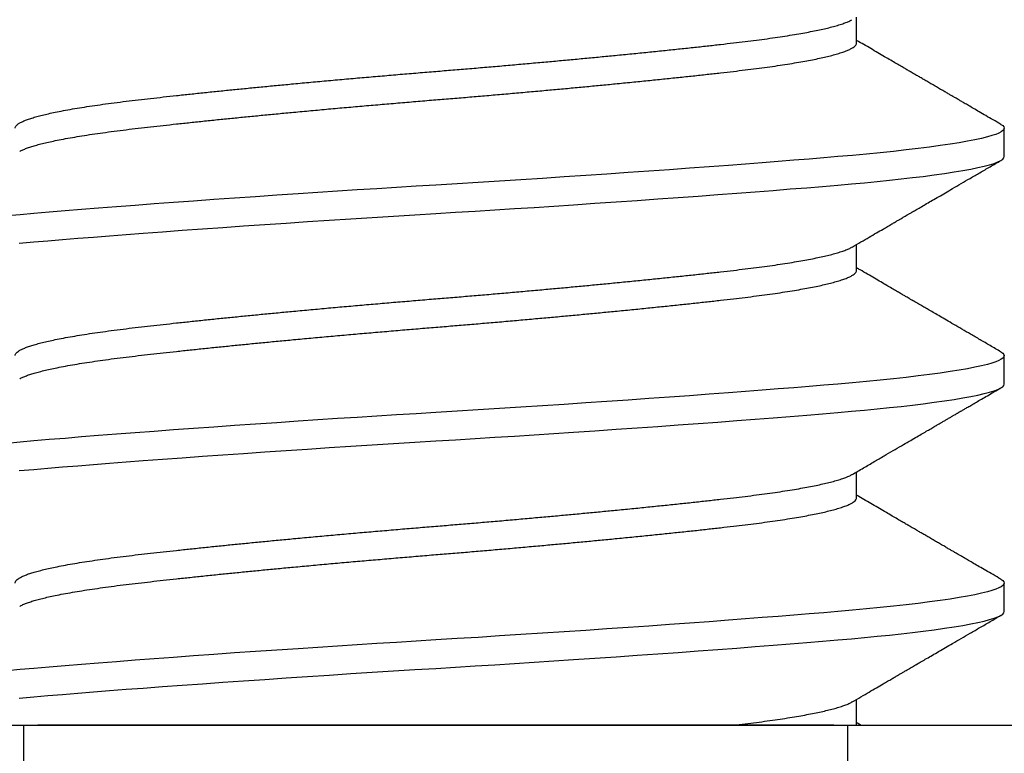
# Model space of a CAD drawing. Extents: x 0 to 264, y 0 to 204.
# Drawn here: x 166 to 167, y 108 to 109 of the extents above; entities that cross this region are included whole.
import ezdxf

# ---------------------------------------------------------------- set-up
doc = ezdxf.new("R2010")
doc.units = 0
doc.header["$LTSCALE"] = 16
doc.header["$MEASUREMENT"] = 0
doc.layers.add('DIMENSIONS', color=2, linetype='CONTINUOUS')
doc.layers.add('STEEL', color=74, linetype='CONTINUOUS')

# ---------------------------------------------------------------- blocks, each defined once
blk = doc.blocks.new('A$C46963BA0')
at = {"layer": 'STEEL'}
for p, q in [((0.58982, 1.6527), (0.58982, 1.65839)), ((0.6223, 1.6277), (0.6223, 1.63395)), ((0.58982, 1.6027), (0.58982, 1.60839)), ((0.6223, 1.5777), (0.6223, 1.58395)), ((0.58982, 1.5527), (0.58982, 1.55839)), ((0.6223, 1.5277), (0.6223, 1.53395)), ((0.58982, 1.5027), (0.58982, 1.50839)), ((0.40669, 1.3777), (0.40669, 1.5027)), ((0.4973, 1.5027), (0.4098, 1.5027)), ((0.5848, 1.5027), (0.4973, 1.5027)), ((0.58791, 1.3777), (0.58791, 1.5027))]:
    blk.add_line(p, q, dxfattribs=at)
at = {"layer": 'STEEL', "flags": 128}
for points in [[(0.62156, 1.63478), (0.62195, 1.63452), (0.62221, 1.63423), (0.6223, 1.63395), (0.62223, 1.63369), (0.622, 1.63342), (0.62163, 1.63315), (0.6211, 1.63288), (0.62041, 1.6326), (0.61957, 1.63232), (0.61858, 1.63203), (0.6173, 1.63171), (0.61584, 1.6314), (0.6142, 1.63108), (0.61237, 1.63076), (0.61037, 1.63044), (0.6082, 1.63012), (0.60586, 1.6298), (0.60336, 1.62948), (0.60071, 1.62917), (0.59791, 1.62886), (0.59503, 1.62857), (0.59203, 1.62827), (0.58891, 1.62798), (0.58569, 1.6277), (0.5826, 1.62744), (0.57938, 1.62717), (0.57605, 1.6269), (0.57261, 1.62663), (0.56905, 1.62635), (0.5654, 1.62607), (0.56165, 1.62578), (0.55741, 1.62546), (0.55308, 1.62515), (0.54866, 1.62483), (0.54415, 1.62451), (0.53957, 1.62419), (0.53493, 1.62387), (0.53025, 1.62355), (0.52552, 1.62323), (0.52076, 1.62292), (0.51599, 1.62261), (0.5113, 1.62232), (0.50662, 1.62202), (0.50195, 1.62173), (0.4973, 1.62145), (0.493, 1.62119), (0.48868, 1.62092), (0.48434, 1.62065), (0.48, 1.62038), (0.47566, 1.6201), (0.47133, 1.61982), (0.46702, 1.61953), (0.46231, 1.61921), (0.45764, 1.6189), (0.45303, 1.61858), (0.44848, 1.61826), (0.44401, 1.61794), (0.43962, 1.61762), (0.43533, 1.6173), (0.43115, 1.61698), (0.42707, 1.61667), (0.42312, 1.61636), (0.41937, 1.61607), (0.41575, 1.61577), (0.41226, 1.61548), (0.40891, 1.6152), (0.40592, 1.61494), (0.40303, 1.61467)], [(0.40569, 1.60867), (0.40891, 1.60895), (0.412, 1.60921), (0.41522, 1.60948), (0.41855, 1.60975), (0.42199, 1.61002), (0.42555, 1.6103), (0.4292, 1.61059), (0.43295, 1.61087), (0.43719, 1.61119), (0.44152, 1.61151), (0.44595, 1.61183), (0.45045, 1.61215), (0.45503, 1.61247), (0.45967, 1.61278), (0.46436, 1.6131), (0.46908, 1.61342), (0.47384, 1.61373), (0.47861, 1.61404), (0.4833, 1.61434), (0.48798, 1.61463), (0.49265, 1.61492), (0.4973, 1.6152), (0.5016, 1.61546), (0.50592, 1.61573), (0.51026, 1.616), (0.5146, 1.61627), (0.51894, 1.61655), (0.52327, 1.61684), (0.52758, 1.61712), (0.53229, 1.61744), (0.53696, 1.61776), (0.54157, 1.61808), (0.54612, 1.6184), (0.55059, 1.61872), (0.55498, 1.61903), (0.55927, 1.61935), (0.56345, 1.61967), (0.56753, 1.61998), (0.57148, 1.62029), (0.57523, 1.62059), (0.57886, 1.62088), (0.58234, 1.62117), (0.58569, 1.62145), (0.58868, 1.62171), (0.59157, 1.62198), (0.59437, 1.62225), (0.59707, 1.62252), (0.59965, 1.6228), (0.60212, 1.62309), (0.60447, 1.62337), (0.6069, 1.62369), (0.60916, 1.62401), (0.61126, 1.62433), (0.61319, 1.62465), (0.61494, 1.62497), (0.6165, 1.62528), (0.61788, 1.6256), (0.61907, 1.62592), (0.62008, 1.62623), (0.62089, 1.62654), (0.62151, 1.62684), (0.62195, 1.62713), (0.62221, 1.62742), (0.6223, 1.6277), (0.6223, 1.6277)], [(0.62156, 1.58478), (0.62195, 1.58452), (0.62221, 1.58423), (0.6223, 1.58395), (0.62223, 1.58369), (0.622, 1.58342), (0.62163, 1.58315), (0.6211, 1.58288), (0.62041, 1.5826), (0.61957, 1.58232), (0.61858, 1.58203), (0.6173, 1.58171), (0.61584, 1.5814), (0.6142, 1.58108), (0.61237, 1.58076), (0.61037, 1.58044), (0.6082, 1.58012), (0.60586, 1.5798), (0.60336, 1.57948), (0.60071, 1.57917), (0.59791, 1.57886), (0.59503, 1.57857), (0.59203, 1.57827), (0.58891, 1.57798), (0.58569, 1.5777), (0.5826, 1.57744), (0.57938, 1.57717), (0.57605, 1.5769), (0.57261, 1.57663), (0.56905, 1.57635), (0.5654, 1.57607), (0.56165, 1.57578), (0.55741, 1.57546), (0.55308, 1.57515), (0.54866, 1.57483), (0.54415, 1.57451), (0.53957, 1.57419), (0.53493, 1.57387), (0.53025, 1.57355), (0.52552, 1.57323), (0.52076, 1.57292), (0.51599, 1.57261), (0.5113, 1.57232), (0.50662, 1.57202), (0.50195, 1.57173), (0.4973, 1.57145), (0.493, 1.57119), (0.48868, 1.57092), (0.48434, 1.57065), (0.48, 1.57038), (0.47566, 1.5701), (0.47133, 1.56982), (0.46702, 1.56953), (0.46231, 1.56921), (0.45764, 1.5689), (0.45303, 1.56858), (0.44848, 1.56826), (0.44401, 1.56794), (0.43962, 1.56762), (0.43533, 1.5673), (0.43115, 1.56698), (0.42707, 1.56667), (0.42312, 1.56636), (0.41937, 1.56607), (0.41575, 1.56577), (0.41226, 1.56548), (0.40891, 1.5652), (0.40592, 1.56494), (0.40303, 1.56467)], [(0.40569, 1.55867), (0.40891, 1.55895), (0.412, 1.55921), (0.41522, 1.55948), (0.41855, 1.55975), (0.42199, 1.56002), (0.42555, 1.5603), (0.4292, 1.56059), (0.43295, 1.56087), (0.43719, 1.56119), (0.44152, 1.56151), (0.44595, 1.56183), (0.45045, 1.56215), (0.45503, 1.56247), (0.45967, 1.56278), (0.46436, 1.5631), (0.46908, 1.56342), (0.47384, 1.56373), (0.47861, 1.56404), (0.4833, 1.56434), (0.48798, 1.56463), (0.49265, 1.56492), (0.4973, 1.5652), (0.5016, 1.56546), (0.50592, 1.56573), (0.51026, 1.566), (0.5146, 1.56627), (0.51894, 1.56655), (0.52327, 1.56684), (0.52758, 1.56712), (0.53229, 1.56744), (0.53696, 1.56776), (0.54157, 1.56808), (0.54612, 1.5684), (0.55059, 1.56872), (0.55498, 1.56903), (0.55927, 1.56935), (0.56345, 1.56967), (0.56753, 1.56998), (0.57148, 1.57029), (0.57523, 1.57059), (0.57886, 1.57088), (0.58234, 1.57117), (0.58569, 1.57145), (0.58868, 1.57171), (0.59157, 1.57198), (0.59437, 1.57225), (0.59707, 1.57252), (0.59965, 1.5728), (0.60212, 1.57309), (0.60447, 1.57337), (0.6069, 1.57369), (0.60916, 1.57401), (0.61126, 1.57433), (0.61319, 1.57465), (0.61494, 1.57497), (0.6165, 1.57528), (0.61788, 1.5756), (0.61907, 1.57592), (0.62008, 1.57623), (0.62089, 1.57654), (0.62151, 1.57684), (0.62195, 1.57713), (0.62221, 1.57742), (0.6223, 1.5777), (0.6223, 1.5777)], [(0.62156, 1.53478), (0.62195, 1.53452), (0.62221, 1.53423), (0.6223, 1.53395), (0.62223, 1.53369), (0.622, 1.53342), (0.62163, 1.53315), (0.6211, 1.53288), (0.62041, 1.5326), (0.61957, 1.53232), (0.61858, 1.53203), (0.6173, 1.53171), (0.61584, 1.5314), (0.6142, 1.53108), (0.61237, 1.53076), (0.61037, 1.53044), (0.6082, 1.53012), (0.60586, 1.5298), (0.60336, 1.52948), (0.60071, 1.52917), (0.59791, 1.52886), (0.59503, 1.52857), (0.59203, 1.52827), (0.58891, 1.52798), (0.58569, 1.5277), (0.5826, 1.52744), (0.57938, 1.52717), (0.57605, 1.5269), (0.57261, 1.52663), (0.56905, 1.52635), (0.5654, 1.52607), (0.56165, 1.52578), (0.55741, 1.52546), (0.55308, 1.52515), (0.54866, 1.52483), (0.54415, 1.52451), (0.53957, 1.52419), (0.53493, 1.52387), (0.53025, 1.52355), (0.52552, 1.52323), (0.52076, 1.52292), (0.51599, 1.52261), (0.5113, 1.52232), (0.50662, 1.52202), (0.50195, 1.52173), (0.4973, 1.52145), (0.493, 1.52119), (0.48868, 1.52092), (0.48434, 1.52065), (0.48, 1.52038), (0.47566, 1.5201), (0.47133, 1.51982), (0.46702, 1.51953), (0.46231, 1.51921), (0.45764, 1.5189), (0.45303, 1.51858), (0.44848, 1.51826), (0.44401, 1.51794), (0.43962, 1.51762), (0.43533, 1.5173), (0.43115, 1.51698), (0.42707, 1.51667), (0.42312, 1.51636), (0.41937, 1.51607), (0.41575, 1.51577), (0.41226, 1.51548), (0.40891, 1.5152), (0.40592, 1.51494), (0.40303, 1.51467)], [(0.40569, 1.50867), (0.40891, 1.50895), (0.412, 1.50921), (0.41522, 1.50948), (0.41855, 1.50975), (0.42199, 1.51002), (0.42555, 1.5103), (0.4292, 1.51059), (0.43295, 1.51087), (0.43719, 1.51119), (0.44152, 1.51151), (0.44595, 1.51183), (0.45045, 1.51215), (0.45503, 1.51247), (0.45967, 1.51278), (0.46436, 1.5131), (0.46908, 1.51342), (0.47384, 1.51373), (0.47861, 1.51404), (0.4833, 1.51434), (0.48798, 1.51463), (0.49265, 1.51492), (0.4973, 1.5152), (0.5016, 1.51546), (0.50592, 1.51573), (0.51026, 1.516), (0.5146, 1.51627), (0.51894, 1.51655), (0.52327, 1.51684), (0.52758, 1.51712), (0.53229, 1.51744), (0.53696, 1.51776), (0.54157, 1.51808), (0.54612, 1.5184), (0.55059, 1.51872), (0.55498, 1.51903), (0.55927, 1.51935), (0.56345, 1.51967), (0.56753, 1.51998), (0.57148, 1.52029), (0.57523, 1.52059), (0.57886, 1.52088), (0.58234, 1.52117), (0.58569, 1.52145), (0.58868, 1.52171), (0.59157, 1.52198), (0.59437, 1.52225), (0.59707, 1.52252), (0.59965, 1.5228), (0.60212, 1.52309), (0.60447, 1.52337), (0.6069, 1.52369), (0.60916, 1.52401), (0.61126, 1.52433), (0.61319, 1.52465), (0.61494, 1.52497), (0.6165, 1.52528), (0.61788, 1.5256), (0.61907, 1.52592), (0.62008, 1.52623), (0.62089, 1.52654), (0.62151, 1.52684), (0.62195, 1.52713), (0.62221, 1.52742), (0.6223, 1.5277), (0.6223, 1.5277)]]:
    blk.add_lwpolyline(points, dxfattribs=at)
at = {"layer": 'STEEL'}
blk.add_lwpolyline([(0.27855, 1.5027), (0.71605, 1.5027), (0.71605, 1.3777), (0.27855, 1.3777)], close=True, dxfattribs=at)
for points, knots in [([(0.40478, 1.63395), (0.40479, 1.63405), (0.40482, 1.63426), (0.40505, 1.63457), (0.40543, 1.63489), (0.40597, 1.63521), (0.40666, 1.63554), (0.40749, 1.63587), (0.40845, 1.63619), (0.40953, 1.63651), (0.41075, 1.63683), (0.4121, 1.63715), (0.41364, 1.63748), (0.41538, 1.63782), (0.41734, 1.63818), (0.41944, 1.63853), (0.42168, 1.63887), (0.42405, 1.63921), (0.42654, 1.63955), (0.42914, 1.63988), (0.43181, 1.6402), (0.43455, 1.64051), (0.43735, 1.64082), (0.44026, 1.64114), (0.44329, 1.64146), (0.44643, 1.64179), (0.4496, 1.64212), (0.4528, 1.64244), (0.456, 1.64276), (0.45928, 1.64308), (0.46261, 1.6434), (0.46613, 1.64373), (0.46983, 1.64407), (0.47371, 1.64443), (0.47763, 1.64478), (0.48156, 1.64512), (0.4855, 1.64546), (0.48945, 1.6458), (0.49338, 1.64613), (0.49724, 1.64645), (0.50103, 1.64676), (0.50476, 1.64707), (0.50851, 1.64739), (0.51226, 1.64771), (0.516, 1.64804), (0.51965, 1.64837), (0.52321, 1.64869), (0.52666, 1.64901), (0.53008, 1.64933), (0.53344, 1.64965), (0.53688, 1.64998), (0.54038, 1.65032), (0.54391, 1.65068), (0.54734, 1.65103), (0.55066, 1.65137), (0.55387, 1.65171), (0.55696, 1.65205), (0.55991, 1.65238), (0.5627, 1.6527), (0.56532, 1.65301), (0.56781, 1.65332), (0.57019, 1.65364), (0.57246, 1.65396), (0.57462, 1.65429), (0.57661, 1.65462), (0.57844, 1.65494), (0.58012, 1.65526), (0.58168, 1.65558), (0.5831, 1.6559), (0.58445, 1.65623), (0.58568, 1.65657), (0.5868, 1.65693), (0.58773, 1.65728), (0.58841, 1.65757), (0.5887, 1.65775), (0.5888, 1.65781)], [0, 0, 0, 0, 0.013407, 0.026911, 0.040503, 0.054173, 0.067908, 0.081698, 0.094739, 0.107809, 0.120897, 0.133993, 0.147087, 0.161685, 0.176254, 0.190779, 0.205247, 0.219645, 0.233959, 0.248177, 0.262287, 0.275694, 0.289198, 0.302791, 0.31646, 0.330195, 0.343985, 0.357027, 0.370096, 0.383185, 0.396281, 0.409374, 0.423973, 0.438541, 0.453066, 0.467534, 0.481932, 0.496246, 0.510464, 0.524575, 0.537981, 0.551486, 0.565078, 0.578747, 0.592482, 0.606272, 0.619314, 0.632384, 0.645472, 0.658568, 0.671662, 0.68626, 0.700829, 0.715354, 0.729822, 0.744219, 0.758533, 0.772752, 0.786862, 0.800269, 0.813773, 0.827365, 0.841035, 0.85477, 0.86856, 0.881601, 0.894671, 0.907759, 0.920855, 0.933949, 0.948547, 0.963116, 0.977641, 0.992109, 1, 1, 1, 1]), ([(0.40579, 1.62884), (0.40586, 1.62888), (0.40609, 1.62903), (0.40667, 1.62929), (0.40749, 1.62962), (0.40845, 1.62994), (0.40953, 1.63026), (0.41075, 1.63058), (0.4121, 1.6309), (0.41364, 1.63123), (0.41538, 1.63157), (0.41734, 1.63193), (0.41944, 1.63228), (0.42168, 1.63262), (0.42405, 1.63296), (0.42654, 1.6333), (0.42914, 1.63363), (0.43181, 1.63395), (0.43455, 1.63426), (0.43735, 1.63457), (0.44026, 1.63489), (0.44329, 1.63521), (0.44643, 1.63554), (0.4496, 1.63587), (0.4528, 1.63619), (0.456, 1.63651), (0.45928, 1.63683), (0.46261, 1.63715), (0.46613, 1.63748), (0.46983, 1.63782), (0.47371, 1.63818), (0.47763, 1.63853), (0.48156, 1.63887), (0.4855, 1.63921), (0.48945, 1.63955), (0.49338, 1.63988), (0.49724, 1.6402), (0.50103, 1.64051), (0.50476, 1.64082), (0.50851, 1.64114), (0.51226, 1.64146), (0.516, 1.64179), (0.51965, 1.64212), (0.52321, 1.64244), (0.52666, 1.64276), (0.53008, 1.64308), (0.53344, 1.6434), (0.53688, 1.64373), (0.54038, 1.64407), (0.54391, 1.64443), (0.54734, 1.64478), (0.55066, 1.64512), (0.55387, 1.64546), (0.55696, 1.6458), (0.55991, 1.64613), (0.5627, 1.64645), (0.56532, 1.64676), (0.56781, 1.64707), (0.57019, 1.64739), (0.57246, 1.64771), (0.57462, 1.64804), (0.57661, 1.64837), (0.57844, 1.64869), (0.58012, 1.64901), (0.58168, 1.64933), (0.5831, 1.64965), (0.58445, 1.64998), (0.58568, 1.65032), (0.5868, 1.65068), (0.58774, 1.65103), (0.58851, 1.65137), (0.5891, 1.65171), (0.58952, 1.65205), (0.58978, 1.65238), (0.58981, 1.65259), (0.58982, 1.6527)], [0, 0, 0, 0, 0.005029, 0.018764, 0.032554, 0.045596, 0.058665, 0.071753, 0.084849, 0.097943, 0.112541, 0.12711, 0.141635, 0.156103, 0.1705, 0.184814, 0.199032, 0.213143, 0.226549, 0.240053, 0.253646, 0.267315, 0.28105, 0.29484, 0.307881, 0.320951, 0.334039, 0.347135, 0.360229, 0.374827, 0.389395, 0.403921, 0.418389, 0.432786, 0.4471, 0.461318, 0.475428, 0.488835, 0.502339, 0.515931, 0.529601, 0.543336, 0.557126, 0.570167, 0.583237, 0.596325, 0.609421, 0.622514, 0.637113, 0.651681, 0.666206, 0.680674, 0.695072, 0.709386, 0.723604, 0.737714, 0.751121, 0.764625, 0.778217, 0.791886, 0.805622, 0.819411, 0.832453, 0.845523, 0.858611, 0.871707, 0.8848, 0.899398, 0.913967, 0.928492, 0.94296, 0.957358, 0.971672, 0.98589, 1, 1, 1, 1]), ([(0.62157, 1.63478), (0.62099, 1.63512), (0.61987, 1.63577), (0.61828, 1.63669), (0.61685, 1.63752), (0.61559, 1.63826), (0.61448, 1.6389), (0.61355, 1.63944), (0.61279, 1.63988), (0.61219, 1.64023), (0.61174, 1.6405), (0.61139, 1.6407), (0.61109, 1.64087), (0.61069, 1.64111), (0.61012, 1.64143), (0.60937, 1.64187), (0.60852, 1.64237), (0.60759, 1.64291), (0.60665, 1.64346), (0.60572, 1.644), (0.60484, 1.64451), (0.60402, 1.64498), (0.60318, 1.64548), (0.60232, 1.64597), (0.60146, 1.64647), (0.60065, 1.64695), (0.59977, 1.64746), (0.59876, 1.64805), (0.59761, 1.64872), (0.59629, 1.64949), (0.59485, 1.65033), (0.59333, 1.65122), (0.59181, 1.6521), (0.59064, 1.65278), (0.58998, 1.65316), (0.58982, 1.65326)], [0, 0, 0, 0, 0.055171, 0.105248, 0.150231, 0.190123, 0.224926, 0.25464, 0.277951, 0.29676, 0.311068, 0.320874, 0.329336, 0.339519, 0.358997, 0.382723, 0.410697, 0.439261, 0.470329, 0.499929, 0.527582, 0.553287, 0.577045, 0.607548, 0.634096, 0.657998, 0.68494, 0.717132, 0.753384, 0.793692, 0.841273, 0.889876, 0.937789, 0.985012, 1, 1, 1, 1]), ([(0.58882, 1.60781), (0.58948, 1.60819), (0.59073, 1.60892), (0.59252, 1.60996), (0.59413, 1.61091), (0.59549, 1.6117), (0.59661, 1.61235), (0.59752, 1.61288), (0.59831, 1.61334), (0.59897, 1.61372), (0.59949, 1.61403), (0.59989, 1.61426), (0.60021, 1.61445), (0.60056, 1.61465), (0.60099, 1.6149), (0.60152, 1.61521), (0.60221, 1.61561), (0.60307, 1.61611), (0.6041, 1.61672), (0.60526, 1.61739), (0.60653, 1.61812), (0.6079, 1.61892), (0.60938, 1.61978), (0.61102, 1.62074), (0.61284, 1.6218), (0.61484, 1.62296), (0.61697, 1.62419), (0.61923, 1.62551), (0.62077, 1.62641), (0.62157, 1.62687)], [0, 0, 0, 0, 0.059927, 0.114586, 0.16397, 0.208076, 0.239025, 0.266711, 0.291041, 0.31129, 0.327304, 0.339083, 0.3474, 0.357404, 0.370709, 0.386907, 0.405996, 0.433676, 0.465647, 0.501021, 0.539658, 0.581559, 0.626726, 0.675159, 0.732211, 0.793218, 0.858184, 0.92711, 1, 1, 1, 1]), ([(0.40478, 1.58395), (0.40479, 1.58405), (0.40482, 1.58426), (0.40505, 1.58457), (0.40543, 1.58489), (0.40597, 1.58521), (0.40666, 1.58554), (0.40749, 1.58587), (0.40845, 1.58619), (0.40953, 1.58651), (0.41075, 1.58683), (0.4121, 1.58715), (0.41364, 1.58748), (0.41538, 1.58782), (0.41734, 1.58818), (0.41944, 1.58853), (0.42168, 1.58887), (0.42405, 1.58921), (0.42654, 1.58955), (0.42914, 1.58988), (0.43181, 1.5902), (0.43455, 1.59051), (0.43735, 1.59082), (0.44026, 1.59114), (0.44329, 1.59146), (0.44643, 1.59179), (0.4496, 1.59212), (0.4528, 1.59244), (0.456, 1.59276), (0.45928, 1.59308), (0.46261, 1.5934), (0.46613, 1.59373), (0.46983, 1.59407), (0.47371, 1.59443), (0.47763, 1.59478), (0.48156, 1.59512), (0.4855, 1.59546), (0.48945, 1.5958), (0.49338, 1.59613), (0.49724, 1.59645), (0.50103, 1.59676), (0.50476, 1.59707), (0.50851, 1.59739), (0.51226, 1.59771), (0.516, 1.59804), (0.51965, 1.59837), (0.52321, 1.59869), (0.52666, 1.59901), (0.53008, 1.59933), (0.53344, 1.59965), (0.53688, 1.59998), (0.54038, 1.60032), (0.54391, 1.60068), (0.54734, 1.60103), (0.55066, 1.60137), (0.55387, 1.60171), (0.55696, 1.60205), (0.55991, 1.60238), (0.5627, 1.6027), (0.56532, 1.60301), (0.56781, 1.60332), (0.57019, 1.60364), (0.57246, 1.60396), (0.57462, 1.60429), (0.57661, 1.60462), (0.57844, 1.60494), (0.58012, 1.60526), (0.58168, 1.60558), (0.5831, 1.6059), (0.58445, 1.60623), (0.58568, 1.60657), (0.5868, 1.60693), (0.58773, 1.60728), (0.58841, 1.60757), (0.5887, 1.60775), (0.5888, 1.60781)], [0, 0, 0, 0, 0.013406, 0.026911, 0.040503, 0.054172, 0.067907, 0.081697, 0.094738, 0.107808, 0.120896, 0.133992, 0.147085, 0.161683, 0.176252, 0.190777, 0.205245, 0.219642, 0.233956, 0.248174, 0.262284, 0.275691, 0.289195, 0.302787, 0.316456, 0.330191, 0.343981, 0.357022, 0.370092, 0.38318, 0.396276, 0.40937, 0.423968, 0.438536, 0.453061, 0.467529, 0.481926, 0.49624, 0.510458, 0.524569, 0.537975, 0.551479, 0.565071, 0.57874, 0.592476, 0.606265, 0.619307, 0.632376, 0.645464, 0.65856, 0.671654, 0.686252, 0.70082, 0.715345, 0.729813, 0.744211, 0.758525, 0.772743, 0.786853, 0.800259, 0.813764, 0.827356, 0.841025, 0.85476, 0.86855, 0.881591, 0.894661, 0.907749, 0.920844, 0.933938, 0.948536, 0.963105, 0.97763, 0.992098, 1, 1, 1, 1]), ([(0.40579, 1.57884), (0.40586, 1.57888), (0.40609, 1.57903), (0.40667, 1.57929), (0.40749, 1.57962), (0.40845, 1.57994), (0.40953, 1.58026), (0.41075, 1.58058), (0.4121, 1.5809), (0.41364, 1.58123), (0.41538, 1.58157), (0.41734, 1.58193), (0.41944, 1.58228), (0.42168, 1.58262), (0.42405, 1.58296), (0.42654, 1.5833), (0.42914, 1.58363), (0.43181, 1.58395), (0.43455, 1.58426), (0.43735, 1.58457), (0.44026, 1.58489), (0.44329, 1.58521), (0.44643, 1.58554), (0.4496, 1.58587), (0.4528, 1.58619), (0.456, 1.58651), (0.45928, 1.58683), (0.46261, 1.58715), (0.46613, 1.58748), (0.46983, 1.58782), (0.47371, 1.58818), (0.47763, 1.58853), (0.48156, 1.58887), (0.4855, 1.58921), (0.48945, 1.58955), (0.49338, 1.58988), (0.49724, 1.5902), (0.50103, 1.59051), (0.50476, 1.59082), (0.50851, 1.59114), (0.51226, 1.59146), (0.516, 1.59179), (0.51965, 1.59212), (0.52321, 1.59244), (0.52666, 1.59276), (0.53008, 1.59308), (0.53344, 1.5934), (0.53688, 1.59373), (0.54038, 1.59407), (0.54391, 1.59443), (0.54734, 1.59478), (0.55066, 1.59512), (0.55387, 1.59546), (0.55696, 1.5958), (0.55991, 1.59613), (0.5627, 1.59645), (0.56532, 1.59676), (0.56781, 1.59707), (0.57019, 1.59739), (0.57246, 1.59771), (0.57462, 1.59804), (0.57661, 1.59837), (0.57844, 1.59869), (0.58012, 1.59901), (0.58168, 1.59933), (0.5831, 1.59965), (0.58445, 1.59998), (0.58568, 1.60032), (0.5868, 1.60068), (0.58774, 1.60103), (0.58851, 1.60137), (0.5891, 1.60171), (0.58952, 1.60205), (0.58978, 1.60238), (0.58981, 1.60259), (0.58982, 1.6027)], [0, 0, 0, 0, 0.005032, 0.018767, 0.032557, 0.045598, 0.058668, 0.071756, 0.084852, 0.097946, 0.112544, 0.127112, 0.141637, 0.156105, 0.170503, 0.184817, 0.199035, 0.213145, 0.226551, 0.240056, 0.253648, 0.267317, 0.281052, 0.294842, 0.307883, 0.320953, 0.334041, 0.347137, 0.360231, 0.374829, 0.389397, 0.403922, 0.41839, 0.432788, 0.447102, 0.46132, 0.47543, 0.488836, 0.502341, 0.515933, 0.529602, 0.543337, 0.557127, 0.570168, 0.583238, 0.596326, 0.609422, 0.622516, 0.637114, 0.651682, 0.666207, 0.680675, 0.695073, 0.709387, 0.723605, 0.737715, 0.751121, 0.764626, 0.778218, 0.791887, 0.805622, 0.819412, 0.832453, 0.845523, 0.858611, 0.871707, 0.884801, 0.899399, 0.913967, 0.928492, 0.94296, 0.957358, 0.971672, 0.98589, 1, 1, 1, 1]), ([(0.62157, 1.58478), (0.62078, 1.58524), (0.61924, 1.58614), (0.61702, 1.58743), (0.61494, 1.58863), (0.61302, 1.58975), (0.61125, 1.59078), (0.60965, 1.59171), (0.60823, 1.59254), (0.60697, 1.59327), (0.60585, 1.59392), (0.60486, 1.59449), (0.60403, 1.59498), (0.60336, 1.59537), (0.60283, 1.59568), (0.60247, 1.59589), (0.60225, 1.59602), (0.6021, 1.5961), (0.60193, 1.5962), (0.60168, 1.59635), (0.60133, 1.59655), (0.60085, 1.59683), (0.60023, 1.59719), (0.59946, 1.59764), (0.59857, 1.59816), (0.59754, 1.59876), (0.5964, 1.59942), (0.59512, 1.60017), (0.59373, 1.60098), (0.5922, 1.60187), (0.59089, 1.60264), (0.59008, 1.60311), (0.58982, 1.60326)], [0, 0, 0, 0, 0.07487, 0.144969, 0.210303, 0.270874, 0.326687, 0.377744, 0.421532, 0.461096, 0.496439, 0.527563, 0.554286, 0.575099, 0.59152, 0.60355, 0.609692, 0.612634, 0.617105, 0.625475, 0.636601, 0.65048, 0.670769, 0.695021, 0.723237, 0.755413, 0.791548, 0.83164, 0.875687, 0.923687, 0.975638, 1, 1, 1, 1]), ([(0.58882, 1.55781), (0.58966, 1.5583), (0.59128, 1.55924), (0.59362, 1.56061), (0.5958, 1.56188), (0.5978, 1.56305), (0.59964, 1.56412), (0.60128, 1.56507), (0.60272, 1.56591), (0.60398, 1.56665), (0.6051, 1.56729), (0.6061, 1.56788), (0.60694, 1.56837), (0.60768, 1.5688), (0.60832, 1.56917), (0.60896, 1.56954), (0.60959, 1.56991), (0.61021, 1.57027), (0.6108, 1.57061), (0.61131, 1.57091), (0.61168, 1.57112), (0.61195, 1.57128), (0.61219, 1.57142), (0.61252, 1.57161), (0.61298, 1.57188), (0.61358, 1.57223), (0.61432, 1.57265), (0.61519, 1.57316), (0.6162, 1.57375), (0.61735, 1.57442), (0.61863, 1.57516), (0.62006, 1.57599), (0.62105, 1.57657), (0.62157, 1.57687)], [0, 0, 0, 0, 0.076794, 0.148408, 0.214838, 0.276077, 0.332121, 0.382965, 0.426138, 0.464683, 0.498597, 0.528108, 0.556293, 0.576093, 0.595711, 0.615148, 0.634403, 0.653477, 0.672116, 0.687895, 0.700212, 0.706499, 0.712519, 0.722409, 0.736489, 0.754757, 0.777216, 0.803865, 0.834705, 0.869737, 0.908963, 0.952383, 1, 1, 1, 1]), ([(0.40478, 1.53395), (0.40479, 1.53405), (0.40482, 1.53426), (0.40505, 1.53457), (0.40543, 1.53489), (0.40597, 1.53521), (0.40666, 1.53554), (0.40749, 1.53587), (0.40845, 1.53619), (0.40953, 1.53651), (0.41075, 1.53683), (0.4121, 1.53715), (0.41364, 1.53748), (0.41538, 1.53782), (0.41734, 1.53818), (0.41944, 1.53853), (0.42168, 1.53887), (0.42405, 1.53921), (0.42654, 1.53955), (0.42914, 1.53988), (0.43181, 1.5402), (0.43455, 1.54051), (0.43735, 1.54082), (0.44026, 1.54114), (0.44329, 1.54146), (0.44643, 1.54179), (0.4496, 1.54212), (0.4528, 1.54244), (0.456, 1.54276), (0.45928, 1.54308), (0.46261, 1.5434), (0.46613, 1.54373), (0.46983, 1.54407), (0.47371, 1.54443), (0.47763, 1.54478), (0.48156, 1.54512), (0.4855, 1.54546), (0.48945, 1.5458), (0.49338, 1.54613), (0.49724, 1.54645), (0.50103, 1.54676), (0.50476, 1.54707), (0.50851, 1.54739), (0.51226, 1.54771), (0.516, 1.54804), (0.51965, 1.54837), (0.52321, 1.54869), (0.52666, 1.54901), (0.53008, 1.54933), (0.53344, 1.54965), (0.53688, 1.54998), (0.54038, 1.55032), (0.54391, 1.55068), (0.54734, 1.55103), (0.55066, 1.55137), (0.55387, 1.55171), (0.55696, 1.55205), (0.55991, 1.55238), (0.5627, 1.5527), (0.56532, 1.55301), (0.56781, 1.55332), (0.57019, 1.55364), (0.57246, 1.55396), (0.57462, 1.55429), (0.57661, 1.55462), (0.57844, 1.55494), (0.58012, 1.55526), (0.58168, 1.55558), (0.5831, 1.5559), (0.58445, 1.55623), (0.58568, 1.55657), (0.5868, 1.55693), (0.58773, 1.55728), (0.58841, 1.55757), (0.5887, 1.55775), (0.5888, 1.55781)], [0, 0, 0, 0, 0.013407, 0.026911, 0.040503, 0.054172, 0.067908, 0.081698, 0.094739, 0.107809, 0.120897, 0.133993, 0.147087, 0.161685, 0.176254, 0.190779, 0.205247, 0.219644, 0.233958, 0.248176, 0.262287, 0.275693, 0.289198, 0.30279, 0.316459, 0.330194, 0.343984, 0.357026, 0.370096, 0.383184, 0.39628, 0.409373, 0.423972, 0.43854, 0.453065, 0.467533, 0.481931, 0.496245, 0.510463, 0.524573, 0.53798, 0.551484, 0.565077, 0.578746, 0.592481, 0.606271, 0.619313, 0.632382, 0.64547, 0.658566, 0.67166, 0.686258, 0.700827, 0.715352, 0.72982, 0.744218, 0.758532, 0.77275, 0.78686, 0.800267, 0.813771, 0.827363, 0.841033, 0.854768, 0.868558, 0.881599, 0.894669, 0.907757, 0.920853, 0.933947, 0.948545, 0.963114, 0.977639, 0.992107, 1, 1, 1, 1]), ([(0.40579, 1.52884), (0.40586, 1.52888), (0.40609, 1.52903), (0.40667, 1.52929), (0.40749, 1.52962), (0.40845, 1.52994), (0.40953, 1.53026), (0.41075, 1.53058), (0.4121, 1.5309), (0.41364, 1.53123), (0.41538, 1.53157), (0.41734, 1.53193), (0.41944, 1.53228), (0.42168, 1.53262), (0.42405, 1.53296), (0.42654, 1.5333), (0.42914, 1.53363), (0.43181, 1.53395), (0.43455, 1.53426), (0.43735, 1.53457), (0.44026, 1.53489), (0.44329, 1.53521), (0.44643, 1.53554), (0.4496, 1.53587), (0.4528, 1.53619), (0.456, 1.53651), (0.45928, 1.53683), (0.46261, 1.53715), (0.46613, 1.53748), (0.46983, 1.53782), (0.47371, 1.53818), (0.47763, 1.53853), (0.48156, 1.53887), (0.4855, 1.53921), (0.48945, 1.53955), (0.49338, 1.53988), (0.49724, 1.5402), (0.50103, 1.54051), (0.50476, 1.54082), (0.50851, 1.54114), (0.51226, 1.54146), (0.516, 1.54179), (0.51965, 1.54212), (0.52321, 1.54244), (0.52666, 1.54276), (0.53008, 1.54308), (0.53344, 1.5434), (0.53688, 1.54373), (0.54038, 1.54407), (0.54391, 1.54443), (0.54734, 1.54478), (0.55066, 1.54512), (0.55387, 1.54546), (0.55696, 1.5458), (0.55991, 1.54613), (0.5627, 1.54645), (0.56532, 1.54676), (0.56781, 1.54707), (0.57019, 1.54739), (0.57246, 1.54771), (0.57462, 1.54804), (0.57661, 1.54837), (0.57844, 1.54869), (0.58012, 1.54901), (0.58168, 1.54933), (0.5831, 1.54965), (0.58445, 1.54998), (0.58568, 1.55032), (0.5868, 1.55068), (0.58774, 1.55103), (0.58851, 1.55137), (0.5891, 1.55171), (0.58952, 1.55205), (0.58978, 1.55238), (0.58981, 1.55259), (0.58982, 1.5527)], [0, 0, 0, 0, 0.005026, 0.018761, 0.032551, 0.045593, 0.058662, 0.07175, 0.084846, 0.09794, 0.112538, 0.127107, 0.141632, 0.1561, 0.170498, 0.184812, 0.19903, 0.21314, 0.226547, 0.240051, 0.253643, 0.267313, 0.281048, 0.294838, 0.307879, 0.320949, 0.334037, 0.347133, 0.360227, 0.374825, 0.389394, 0.403919, 0.418387, 0.432784, 0.447098, 0.461316, 0.475427, 0.488833, 0.502338, 0.51593, 0.529599, 0.543334, 0.557124, 0.570166, 0.583236, 0.596324, 0.60942, 0.622513, 0.637112, 0.65168, 0.666205, 0.680673, 0.695071, 0.709385, 0.723603, 0.737713, 0.75112, 0.764624, 0.778217, 0.791886, 0.805621, 0.819411, 0.832452, 0.845522, 0.85861, 0.871706, 0.8848, 0.899398, 0.913967, 0.928492, 0.94296, 0.957357, 0.971672, 0.98589, 1, 1, 1, 1]), ([(0.62157, 1.53478), (0.62099, 1.53512), (0.61987, 1.53577), (0.61828, 1.53669), (0.61685, 1.53752), (0.61559, 1.53826), (0.61448, 1.5389), (0.61355, 1.53944), (0.61279, 1.53988), (0.61219, 1.54023), (0.61174, 1.5405), (0.61139, 1.5407), (0.61109, 1.54087), (0.61069, 1.54111), (0.61012, 1.54143), (0.60937, 1.54187), (0.60852, 1.54237), (0.60759, 1.54291), (0.60665, 1.54346), (0.60572, 1.544), (0.60484, 1.54451), (0.60402, 1.54498), (0.60318, 1.54548), (0.60232, 1.54597), (0.60146, 1.54647), (0.60065, 1.54695), (0.59977, 1.54746), (0.59876, 1.54805), (0.59761, 1.54872), (0.59629, 1.54949), (0.59485, 1.55033), (0.59333, 1.55122), (0.59181, 1.5521), (0.59064, 1.55278), (0.58998, 1.55316), (0.58982, 1.55326)], [0, 0, 0, 0, 0.055171, 0.105248, 0.150231, 0.190123, 0.224926, 0.25464, 0.277951, 0.29676, 0.311068, 0.320874, 0.329336, 0.339519, 0.358997, 0.382723, 0.410697, 0.439261, 0.470329, 0.499929, 0.527582, 0.553287, 0.577045, 0.607548, 0.634096, 0.657998, 0.68494, 0.717132, 0.753384, 0.793692, 0.841273, 0.889876, 0.937789, 0.985012, 1, 1, 1, 1]), ([(0.58882, 1.50781), (0.58948, 1.50819), (0.59073, 1.50892), (0.59252, 1.50996), (0.59413, 1.51091), (0.59549, 1.5117), (0.59661, 1.51235), (0.59752, 1.51288), (0.59831, 1.51334), (0.59897, 1.51372), (0.59949, 1.51403), (0.59989, 1.51426), (0.60021, 1.51445), (0.60056, 1.51465), (0.60099, 1.5149), (0.60152, 1.51521), (0.60221, 1.51561), (0.60307, 1.51611), (0.6041, 1.51672), (0.60526, 1.51739), (0.60653, 1.51812), (0.6079, 1.51892), (0.60938, 1.51978), (0.61102, 1.52074), (0.61284, 1.5218), (0.61484, 1.52296), (0.61697, 1.52419), (0.61923, 1.52551), (0.62077, 1.52641), (0.62157, 1.52687)], [0, 0, 0, 0, 0.059927, 0.114586, 0.16397, 0.208076, 0.239025, 0.266711, 0.291041, 0.31129, 0.327304, 0.339083, 0.3474, 0.357404, 0.370709, 0.386907, 0.405996, 0.433676, 0.465647, 0.501021, 0.539658, 0.581559, 0.626726, 0.675159, 0.732211, 0.793218, 0.858184, 0.92711, 1, 1, 1, 1]), ([(0.56273, 1.5027), (0.5636, 1.5028), (0.56532, 1.50301), (0.56781, 1.50332), (0.57019, 1.50364), (0.57246, 1.50396), (0.57462, 1.50429), (0.57661, 1.50462), (0.57844, 1.50494), (0.58012, 1.50526), (0.58168, 1.50558), (0.5831, 1.5059), (0.58445, 1.50623), (0.58568, 1.50657), (0.5868, 1.50693), (0.58773, 1.50728), (0.58841, 1.50757), (0.5887, 1.50775), (0.5888, 1.50781)], [0.7868528, 0.7868528, 0.7868528, 0.7868528, 0.8002592, 0.8137635, 0.8273556, 0.8410247, 0.8547598, 0.8685495, 0.881591, 0.8946607, 0.9077485, 0.9208444, 0.9339381, 0.9485361, 0.9631046, 0.9776297, 0.9920975, 1, 1, 1, 1]), ([(0.59078, 1.5027), (0.59072, 1.50274), (0.5904, 1.50292), (0.59008, 1.50311), (0.58982, 1.50326)], [0.96994076, 0.96994076, 0.96994076, 0.96994076, 0.97563763, 1, 1, 1, 1])]:
    blk.add_open_spline(points, degree=3, knots=knots, dxfattribs=at)

msp = doc.modelspace()

# ---------------------------------------------------------------- block references
at = {"layer": 'DIMENSIONS', "xscale": 5, "yscale": 5, "zscale": 5}
msp.add_blockref('A$C46963BA0', (164.38357, 100.39558), dxfattribs=at)

doc.saveas('drawing.dxf')
